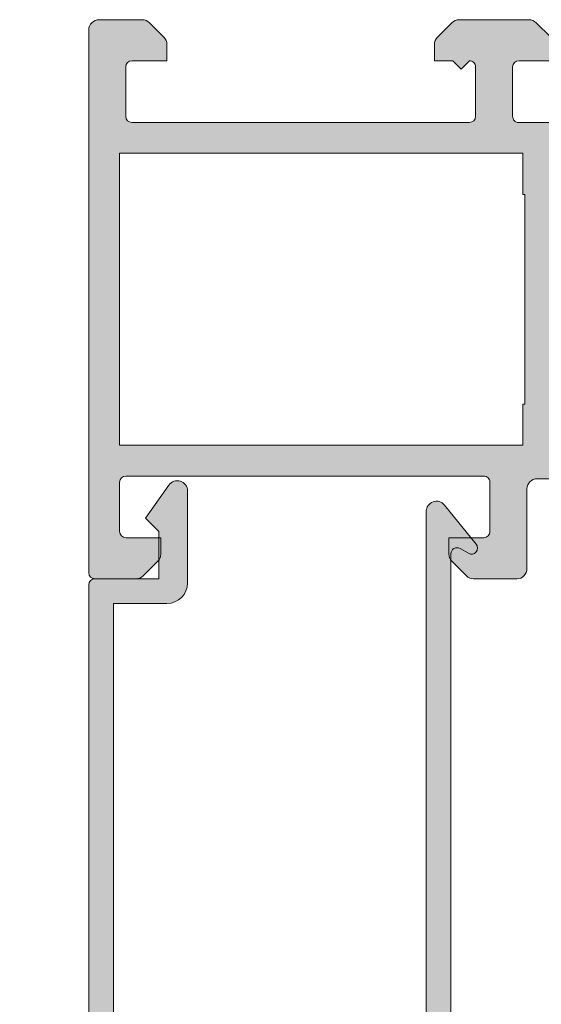
# Model space of a CAD drawing. Units: millimetres. Extents: x 0 to 2673, y -644 to 0.
# Drawn here: x 32 to 39, y -107 to -95 of the extents above; entities that cross this region are included whole.
import ezdxf

# ---------------------------------------------------------------- set-up
doc = ezdxf.new("R2010")
doc.units = ezdxf.units.MM
for name, color, linetype, lineweight in [('00_ANOTACIONES', 250, 'Continuous', 9), ('cotas', 250, 'Continuous', 9), ('perfiles', 7, 'Continuous', 15), ('Sombreado perfiles', 250, 'Continuous', 15)]:
    doc.layers.add(name, color=color, linetype=linetype, lineweight=lineweight)
doc.styles.add('catalogos 2.5', font='arial.ttf', dxfattribs={"height": 2.5})
doc.dimstyles.new('1-1', dxfattribs={"dimtxt": 2.5, "dimasz": 2.5, "dimexe": 0.5, "dimexo": 2.5, "dimgap": 1, "dimtad": 1, "dimdec": 1, "dimdsep": 46, "dimtxsty": 'catalogos 2.5', "dimcen": 0, "dimclrd": 256, "dimclre": 256, "dimclrt": 256, "dimadec": 0, "dimazin": 0, "dimtp": 0.2, "dimtm": 0.2, "dimtfac": 0.2, "dimtdec": 1, "dimtmove": 0, "dimatfit": 0, "dimfxl": 0, "dimtolj": 1, "dimtzin": 0, "dimarcsym": 0})

# ---------------------------------------------------------------- blocks, each defined once
blk = doc.blocks.new('*D195')
at = {"layer": '00_ANOTACIONES', "lineweight": -2, "transparency": 16777216}
for p, q in [((30.71116259501061, -94.5812672065827), (26.65509657783786, -94.5812672065827)), ((27.15509657783786, -97.08126720658271), (27.15509657783788, -186.4812672065839)), ((30.71116259501061, -188.9812672065839), (26.65509657783788, -188.9812672065839))]:
    blk.add_line(p, q, dxfattribs=at)
at = {"layer": '00_ANOTACIONES', "transparency": 16777216}
for points in [[(26.73842991117119, -97.08126720658271), (27.57176324450453, -97.08126720658271), (27.15509657783786, -94.5812672065827)], [(26.73842991117121, -186.4812672065839), (27.57176324450455, -186.4812672065839), (27.15509657783788, -188.9812672065839)]]:
    blk.add_solid(points, dxfattribs=at)
at = {"layer": 'Defpoints', "color": 0, "transparency": 16777216}
for p in [(33.21116259501061, -94.58126720658268), (27.15509657783788, -188.9812672065839), (33.21116259501061, -188.9812672065839)]:
    blk.add_point(p, dxfattribs=at)
at = {"layer": '00_ANOTACIONES', "transparency": 16777216, "insert": (24.90509657783782, -141.7812672065833), "char_height": 2.5, "attachment_point": 5, "rotation": 90, "style": 'catalogos 2.5'}
blk.add_mtext('\\A1;H', dxfattribs=at)
blk = doc.blocks.new('COR-7710')
at = {"layer": 'Sombreado perfiles'}
h = blk.add_hatch(color=256, dxfattribs=at)
edge = h.paths.add_edge_path()
edge.add_line((113.8214082240588, -282.9603888034899), (114.5285150052433, -282.2532820223051))
edge.add_arc((114.17496161465, -281.8997286317108), 0.5000000000007074, 314.9999999999147, 359.9999999999674)
edge.add_line((114.6749616146508, -281.8997286317111), (114.6749616146504, -281.1068354128969))
edge.add_line((114.6749616146504, -281.1068354128969), (112.974961614651, -281.1068354128969))
edge.add_arc((112.974961614651, -280.8068354128969), 0.2999999999999545, 180, 270, ccw=False)
edge.add_line((112.674961614651, -280.8068354128969), (112.6749616146508, -278.406835412897))
edge.add_arc((112.9749616146506, -278.4068354128967), 0.2999999999998408, 90.00000000002171, 180.0000000000651, ccw=False)
edge.add_line((112.9749616146505, -278.1068354128968), (114.5564402239847, -278.1068354128968))
edge.add_arc((114.5564402239857, -277.6068354128961), 0.5000000000006821, 269.999999999886, 315.9653922783246)
edge.add_arc((115.2753603064907, -278.3019281512925), 0.4999999999995008, 116.127031902603, 135.9653922784824, ccw=False)
edge.add_line((115.0551789032765, -277.8530181940872), (115.6706951636579, -277.5511197136996))
edge.add_arc((116.7889957380858, -279.2092523456789), 2.000000000000032, 51.805773025732094, 123.99705479051019, ccw=False)
edge.add_arc((118.3348187646081, -277.2444543482551), 0.5000000000013738, 231.8057730257442, 271.6237487512847)
edge.add_line((118.3489867489138, -277.7442535761678), (119.0056081934221, -277.7256400973932))
edge.add_line((119.0056081934221, -277.7256400973932), (119.0158602776368, -277.7253054290416))
edge.add_arc((119.002223070874, -277.4256155450081), 0.3000000000005211, 272.6054124569675, 378.2514152280906)
edge.add_line((119.2871304880677, -277.3316593657099), (117.2228429977863, -274.6652183115582))
edge.add_arc((117.1076961098965, -274.7543619586103), 0.1456207251748109, 37.74608027575734, 182.0000000011175)
edge.add_line((116.9621640929331, -274.7594440486312), (116.9675938205123, -274.9149311027548))
edge.add_arc((116.7677156551156, -274.9219110020995), 0.1999999999930588, -51.17602376862038, 2.0000000012852865, ccw=False)
edge.add_line((116.8931016314141, -275.0777261391848), (115.2499320058946, -276.4000009295081))
edge.add_arc((115.061853041442, -276.1662782238715), 0.2999999999993925, 286.99999999841333, 308.8239762310582, ccw=False)
edge.add_line((115.1495645528507, -276.4531696506622), (114.7749616146534, -276.5539897352886))
edge.add_arc((114.7749616146534, -276.2539897352886), 0.2999999999999545, 90, 270, ccw=False)
edge.add_line((114.7749616146534, -275.9539897352886), (114.7749616146507, -271.4539897352877))
edge.add_arc((114.9749616146515, -271.4539897352874), 0.2000000000008413, 89.99999999951149, 180.0000000000977, ccw=False)
edge.add_line((114.9749616146532, -271.2539897352866), (115.0428503578264, -271.253989735287))
edge.add_arc((115.0428503578245, -271.5539897352883), 0.3000000000012619, 58.61986806487931, 89.9999999996445, ccw=False)
edge.add_line((115.1990644439934, -271.2978703114189), (116.8750574321725, -272.3201032569639))
edge.add_arc((117.0749616146564, -272.32629339615), 0.1999999999942534, 178.2263725001503, 360.0000000001629)
edge.add_line((117.2749616146507, -272.3262933961494), (117.274961614647, -270.9425131359429))
edge.add_arc((117.0749616146518, -270.9425131359436), 0.1999999999952564, 2.116977196032327e-10, 61.69453482461656)
edge.add_line((117.1697960529477, -270.7664267102567), (117.1695779008664, -270.766218097255))
edge.add_line((117.1695779008664, -270.766218097255), (115.9195934069971, -270.0489863863261))
edge.add_arc((116.2679720737726, -269.4418354128971), 0.7000000000000723, 119.84688002687159, 240.1531199731284, ccw=False)
edge.add_line((115.9195934069971, -268.834684439468), (117.1695779008646, -268.1174527285414))
edge.add_line((117.1695779008646, -268.1174527285414), (117.1697960529477, -268.1172441155389))
edge.add_arc((117.0749616146554, -267.9411576898459), 0.1999999999989113, 298.3054651736432, 360.0000000001303)
edge.add_line((117.2749616146543, -267.9411576898454), (117.2749616146507, -266.5573774296743))
edge.add_arc((117.0749616146573, -266.557377429675), 0.1999999999933522, 1.954132796356138e-10, 181.7736274915486)
edge.add_line((116.8750574321734, -266.5635675688321), (115.1990644439929, -267.5858005143778))
edge.add_arc((115.0428503578244, -267.3296810905082), 0.3000000000012634, 270.00000000002444, 301.38013193503787, ccw=False)
edge.add_line((115.0428503578246, -267.6296810905095), (114.9749616146514, -267.6296810905097))
edge.add_arc((114.9749616146514, -267.429681090509), 0.2000000000007276, 179.9999999999349, 270, ccw=False)
edge.add_line((114.7749616146507, -267.4296810905087), (114.7749616146525, -262.9296810905092))
edge.add_arc((114.7749616146525, -262.6296810905095), 0.2999999999997272, 90, 270, ccw=False)
edge.add_line((114.7749616146525, -262.3296810905097), (115.1299867345633, -262.4252320298738))
edge.add_arc((115.0618530414421, -262.7173926019243), 0.2999999999986496, 51.17602376863488, 76.87287922792189, ccw=False)
edge.add_line((115.2499320058955, -262.4836698962893), (116.8931016314141, -263.805944686613))
edge.add_arc((116.767715655116, -263.9617598236981), 0.1999999999926286, -2.0000000015992896, 51.176023768694506, ccw=False)
edge.add_line((116.9675938205123, -263.9687397230439), (116.9621640929322, -264.124226777163))
edge.add_arc((117.1076961098956, -264.1293088671849), 0.1456207251747859, 177.9999999984796, 322.2539197242883)
edge.add_line((117.2228429977854, -264.2184525142368), (119.2871304880673, -261.5520114600852))
edge.add_arc((119.0022230708733, -261.4580552807873), 0.3000000000006272, 341.7485847719832, 448.8660211680677)
edge.add_line((119.0081601825309, -261.1581140353649), (119.0056081933712, -261.1580307284005))
edge.add_line((119.0056081933712, -261.1580307284005), (118.3489867489138, -261.1394172496273))
edge.add_arc((118.3348187646079, -261.6392164775385), 0.4999999999998497, 88.37625124869079, 128.1942269742351)
edge.add_arc((116.7889957380855, -259.6744184801161), 2.000000000000485, 217.5711749787876, 308.19422697429985, ccw=False)
edge.add_arc((114.9660237837005, -261.0768354128002), 0.2999999999024001, 37.57117497868079, 89.99999999990501)
edge.add_line((114.966023783701, -260.7768354128978), (113.8749616146519, -260.7768354128974))
edge.add_arc((113.8749616146519, -260.2768354128974), 0.5, 180, 270, ccw=False)
edge.add_line((113.3749616146519, -260.2768354128974), (113.3749616146519, -256.4068354128975))
edge.add_arc((112.8749616146519, -256.4068354128975), 0.5, 0, 90)
edge.add_line((112.8749616146519, -255.9068354128975), (110.7820683958366, -255.9068354128975))
edge.add_arc((110.7820683958369, -256.4068354128951), 0.4999999999976126, 90.00000000002932, 135.0000000000299)
edge.add_line((110.4285150052451, -256.0532820223037), (109.7214082240575, -256.7603888034901))
edge.add_arc((110.0749616146506, -257.1139421940832), 0.4999999999997629, 135, 180)
edge.add_line((109.5749616146508, -257.1139421940832), (109.5749616146508, -257.9068354128975))
edge.add_line((109.5749616146508, -257.9068354128975), (111.2749616146516, -257.9068354128972))
edge.add_arc((111.2749616146515, -258.2068354128975), 0.3000000000002956, -2.1714186004828662e-11, 89.99999999997829, ccw=False)
edge.add_line((111.5749616146518, -258.2068354128976), (111.5749616146527, -260.6068354128968))
edge.add_arc((111.274961614652, -260.6068354128968), 0.3000000000006366, -90.00000000008691, 0, ccw=False)
edge.add_line((111.2749616146516, -260.9068354128975), (93.87496161465194, -260.9068354128972))
edge.add_arc((93.87496161465194, -260.6068354128971), 0.3000000000001819, 180.0000000000434, 270, ccw=False)
edge.add_line((93.57496161465176, -260.6068354128973), (93.57496161465085, -258.206835412899))
edge.add_arc((93.87496161465103, -258.206835412899), 0.3000000000001819, 90, 180, ccw=False)
edge.add_line((93.87496161465103, -257.9068354128988), (95.57496161465176, -257.9068354128984))
edge.add_line((95.57496161465176, -257.9068354128984), (95.57496161465176, -257.1139421940832))
edge.add_arc((95.0749616146532, -257.1139421940834), 0.4999999999985505, 1.95413279629685e-11, 45.00000000005758)
edge.add_line((95.42851500524509, -256.7603888034908), (94.72140822405751, -256.0532820223044))
edge.add_arc((94.36785483346577, -256.4068354128964), 0.4999999999980747, 45.00000000002764, 89.99999999997395)
edge.add_line((94.367854833466, -255.9068354128984), (92.37496161465103, -255.9068354128975))
edge.add_arc((92.3749616146508, -256.2068354128974), 0.2999999999999545, 89.99999999995657, 179.9999999999566)
edge.add_line((92.07496161465085, -256.2068354128972), (92.07496161464994, -282.6068354128973))
edge.add_arc((92.57496161464891, -282.6068354128974), 0.4999999999989768, 179.999999999987, 270.000000000013)
edge.add_line((92.57496161464903, -283.1068354128964), (94.66785483346345, -283.1068354128968))
edge.add_arc((94.66785483346355, -282.6068354128968), 0.5000000000000568, 269.9999999999886, 314.9999999999873)
edge.add_line((95.02140822405678, -282.9603888034902), (95.72851500524254, -282.2532820223042))
edge.add_arc((95.37496161464917, -281.899728631711), 0.5000000000000342, 315.0000000000127, 359.9999999998828)
edge.add_line((95.87496161464921, -281.899728631712), (95.87496161465103, -281.1068354128973))
edge.add_line((95.87496161465103, -281.1068354128973), (94.1749616146503, -281.1068354128968))
edge.add_arc((94.1749616146503, -280.8068354128966), 0.3000000000001819, 180, 270, ccw=False)
edge.add_line((93.87496161465012, -280.8068354128966), (93.87496161465012, -278.4068354128979))
edge.add_arc((94.1749616146503, -278.4068354128979), 0.3000000000001819, 90, 180, ccw=False)
edge.add_line((94.1749616146503, -278.1068354128977), (110.5749616146508, -278.1068354128996))
edge.add_arc((110.5749616146508, -278.4068354128997), 0.3000000000001819, 0, 90, ccw=False)
edge.add_line((110.874961614651, -278.4068354128997), (110.874961614651, -280.8068354128966))
edge.add_arc((110.574961614651, -280.8068354128968), 0.3000000000000682, -90.00000000002171, 2.1714186004828662e-11, ccw=False)
edge.add_line((110.5749616146508, -281.1068354128968), (110.1749616146521, -280.7068354128972))
edge.add_line((110.1749616146521, -280.7068354128972), (109.7749616146525, -281.1068354128968))
edge.add_line((109.7749616146525, -281.1068354128968), (108.874961614651, -281.1068354128968))
edge.add_line((108.874961614651, -281.1068354128968), (108.874961614651, -281.8997286317111))
edge.add_arc((109.3749616146515, -281.8997286317106), 0.500000000000469, 180.0000000000586, 225.000000000114)
edge.add_line((109.0214082240586, -282.2532820223049), (109.7285150052439, -282.9603888034906))
edge.add_arc((110.0820683958391, -282.6068354128957), 0.5000000000024961, 224.9999999999816, 269.9999999999479)
edge.add_line((110.0820683958386, -283.1068354128982), (113.4678548334657, -283.1068354128967))
edge.add_arc((113.4678548334654, -282.6068354128968), 0.4999999999999432, 270.0000000000309, 315.0000000000219)
h.paths.add_polyline_path([(113.1749616146548, -276.6068354128968), (113.1749616146548, -274.6068354128964), (113.2749616146552, -274.6068354128964), (113.2749616146552, -264.4068354128966), (113.1749616146548, -264.4068354128966), (113.1749616146548, -262.4068354128966), (93.57496161465085, -262.4068354128966), (93.57496161465085, -276.6068354128964)], flags=16)
at = {"layer": 'perfiles'}
for points in [[(114.6749616146504, -281.1068354128969), (112.974961614651, -281.1068354128969, -0.4142135623730757), (112.674961614651, -280.8068354128969), (112.6749616146508, -278.406835412897, -0.4142135623733169), (112.9749616146505, -278.1068354128968), (114.5564402239847, -278.1068354128968, 0.2032950490696706)], [(114.966023783701, -260.7768354128978), (113.8749616146519, -260.7768354128974, -0.414213562373095), (113.3749616146519, -260.2768354128974), (113.3749616146519, -256.4068354128975, 0.414213562373095), (112.8749616146519, -255.9068354128975), (110.7820683958366, -255.9068354128975, 0.198912367379658), (110.4285150052451, -256.0532820223037), (109.7214082240575, -256.7603888034901, 0.198912367379658), (109.5749616146508, -257.1139421940832), (109.5749616146508, -257.9068354128975), (111.2749616146516, -257.9068354128972, -0.414213562373095), (111.5749616146518, -258.2068354128976), (111.5749616146527, -260.6068354128968, -0.4142135623735391), (111.2749616146516, -260.9068354128975), (93.87496161465194, -260.9068354128972, -0.4142135623728731), (93.57496161465176, -260.6068354128973), (93.57496161465085, -258.206835412899, -0.414213562373095), (93.87496161465103, -257.9068354128988), (95.57496161465176, -257.9068354128984), (95.57496161465176, -257.1139421940832, 0.1989123673798252), (95.42851500524509, -256.7603888034908), (94.72140822405751, -256.0532820223044, 0.1989123673794073), (94.367854833466, -255.9068354128984), (92.37496161465103, -255.9068354128975, 0.414213562373095), (92.07496161465085, -256.2068354128972), (92.07496161464994, -282.6068354128973, 0.4142135623732282), (92.57496161464903, -283.1068354128964), (94.66785483346345, -283.1068354128968, 0.198912367379658), (95.02140822405678, -282.9603888034902), (95.72851500524254, -282.2532820223042, 0.1989123673790671), (95.87496161464921, -281.899728631712), (95.87496161465103, -281.1068354128973), (94.1749616146503, -281.1068354128968, -0.414213562373095), (93.87496161465012, -280.8068354128966), (93.87496161465012, -278.4068354128979, -0.414213562373095), (94.1749616146503, -278.1068354128977), (110.5749616146508, -278.1068354128996, -0.414213562373095), (110.874961614651, -278.4068354128997), (110.874961614651, -280.8068354128966, -0.4142135623733169), (110.5749616146508, -281.1068354128968), (110.1749616146521, -280.7068354128972), (109.7749616146525, -281.1068354128968), (108.874961614651, -281.1068354128968), (108.874961614651, -281.8997286317111, 0.1989123673799087), (109.0214082240586, -282.2532820223049), (109.7285150052439, -282.9603888034906, 0.1989123673795052), (110.0820683958386, -283.1068354128982), (113.4678548334657, -283.1068354128967, 0.1989123673795971), (113.8214082240588, -282.9603888034899), (114.5285150052433, -282.2532820223051, 0.1989123673798981)]]:
    blk.add_lwpolyline(points, format="xyb", dxfattribs=at)
blk.add_lwpolyline([(113.1749616146548, -276.6068354128968), (113.1749616146548, -274.6068354128964), (113.2749616146552, -274.6068354128964), (113.2749616146552, -264.4068354128966), (113.1749616146548, -264.4068354128966), (113.1749616146548, -262.4068354128966), (93.57496161465085, -262.4068354128966), (93.57496161465085, -276.6068354128964)], close=True, dxfattribs=at)
blk = doc.blocks.new('COR-7090')
at = {"layer": 'Sombreado perfiles'}
h = blk.add_hatch(color=256, dxfattribs=at)
edge = h.paths.add_edge_path(flags=16)
edge.add_line((-13113.21470899215, -2053.138903010366), (-13113.21470899215, -2062.338903010366))
edge.add_line((-13113.21470899215, -2062.338903010366), (-13098.21470899215, -2062.338903010366))
edge.add_line((-13098.21470899215, -2062.338903010366), (-13098.21470899215, -2062.038903010367))
edge.add_arc((-13097.21470899215, -2062.038903010367), 1, 90, 180, ccw=False)
edge.add_line((-13097.21470899215, -2061.038903010367), (-13092.41470899215, -2061.038903010367))
edge.add_line((-13092.41470899215, -2061.038903010367), (-13092.41470899215, -2053.138903010366))
edge.add_line((-13092.41470899215, -2053.138903010366), (-13113.21470899215, -2053.138903010366))
edge = h.paths.add_edge_path()
edge.add_line((-13089.71470899215, -2053.138903010366), (-13091.11470899215, -2053.138903010366))
edge.add_line((-13091.11470899215, -2053.138903010366), (-13091.11470899215, -2061.038903010366))
edge.add_line((-13091.11470899215, -2061.038903010366), (-13089.71470899215, -2061.038903010366))
edge.add_line((-13089.71470899215, -2061.038903010366), (-13089.71470899215, -2059.588903010366))
edge.add_arc((-13089.21470899215, -2059.588903010366), 0.5, 90, 180, ccw=False)
edge.add_line((-13089.21470899215, -2059.088903010366), (-13089.01470899215, -2059.088903010366))
edge.add_arc((-13089.01470899215, -2059.588903010366), 0.5, 0, 90, ccw=False)
edge.add_line((-13088.51470899215, -2059.588903010366), (-13088.51470899215, -2061.838903010366))
edge.add_arc((-13089.01470899215, -2061.838903010366), 0.5, -90, 0, ccw=False)
edge.add_line((-13089.01470899215, -2062.338903010366), (-13096.91470899215, -2062.338903010366))
edge.add_line((-13096.91470899215, -2062.338903010366), (-13096.91470899215, -2088.450227875772))
edge.add_arc((-13096.61470899215, -2088.450227875772), 0.2999999999992724, 179.9999999999131, 299.9999999999936)
edge.add_line((-13096.46470899215, -2088.710035496907), (-13096.06470899215, -2088.479095389232))
edge.add_arc((-13095.91470899215, -2088.738903010367), 0.2999999999997245, -39.12568171219948, 119.99999999995009, ccw=False)
edge.add_line((-13095.68197989984, -2088.928210087872), (-13097.22682717163, -2090.827404286298))
edge.add_arc((-13097.61470899215, -2090.511892490455), 0.500000000000786, 180, 320.8743182878343, ccw=False)
edge.add_line((-13098.11470899215, -2090.511892490455), (-13098.11470899215, -2063.638903010366))
edge.add_line((-13098.11470899215, -2063.638903010366), (-13113.31470899215, -2063.638903010366))
edge.add_line((-13113.31470899215, -2063.638903010366), (-13113.31470899215, -2086.038903010367))
edge.add_line((-13113.31470899215, -2086.038903010367), (-13110.71470899215, -2086.038903010367))
edge.add_arc((-13110.71470899215, -2087.038903010367), 1, 0, 90, ccw=False)
edge.add_line((-13109.71470899215, -2087.038903010367), (-13109.71470899215, -2091.511892490455))
edge.add_arc((-13110.21470899215, -2091.511892490456), 0.5, -144.685100769335, 5.212541509536095e-11, ccw=False)
edge.add_line((-13110.62270264016, -2091.800927407344), (-13111.76470899215, -2090.188903010367))
edge.add_line((-13111.76470899215, -2090.188903010367), (-13111.11470899215, -2089.538903010367))
edge.add_line((-13111.11470899215, -2089.538903010367), (-13111.11470899215, -2087.238903010367))
edge.add_line((-13111.11470899215, -2087.238903010367), (-13114.21470899215, -2087.238903010367))
edge.add_arc((-13114.21470899215, -2086.938903010367), 0.2999999999997272, 179.9999999999131, 270, ccw=False)
edge.add_line((-13114.51470899215, -2086.938903010367), (-13114.51470899215, -2052.838903010366))
edge.add_arc((-13113.51470899215, -2052.838903010366), 1, 90, 180, ccw=False)
edge.add_line((-13113.51470899215, -2051.838903010366), (-13089.01470899215, -2051.838903010366))
edge.add_arc((-13089.01470899215, -2052.338903010366), 0.5, 0, 90, ccw=False)
edge.add_line((-13088.51470899215, -2052.338903010366), (-13088.51470899215, -2054.588903010366))
edge.add_arc((-13089.01470899215, -2054.588903010366), 0.5, -90, 0, ccw=False)
edge.add_line((-13089.01470899215, -2055.088903010366), (-13089.21470899215, -2055.088903010366))
edge.add_arc((-13089.21470899215, -2054.588903010366), 0.5, 180, 270, ccw=False)
edge.add_line((-13089.71470899215, -2054.588903010366), (-13089.71470899215, -2053.138903010366))
at = {"layer": 'perfiles'}
for points in [[(-13089.71470899215, -2053.138903010366), (-13091.11470899215, -2053.138903010366), (-13091.11470899215, -2061.038903010366), (-13089.71470899215, -2061.038903010366), (-13089.71470899215, -2059.588903010366, -0.414213562373095), (-13089.21470899215, -2059.088903010366), (-13089.01470899215, -2059.088903010366, -0.414213562373095), (-13088.51470899215, -2059.588903010366), (-13088.51470899215, -2061.838903010366, -0.414213562373095), (-13089.01470899215, -2062.338903010366), (-13096.91470899215, -2062.338903010366), (-13096.91470899215, -2088.450227875772, 0.5773502691896006), (-13096.46470899215, -2088.710035496907), (-13096.06470899215, -2088.479095389232, -0.8326193611613434), (-13095.68197989984, -2088.928210087872), (-13097.22682717163, -2090.827404286298, -0.7059081526891045), (-13098.11470899215, -2090.511892490455), (-13098.11470899215, -2063.638903010366), (-13113.31470899215, -2063.638903010366), (-13113.31470899215, -2086.038903010367), (-13110.71470899215, -2086.038903010367, -0.414213562373095), (-13109.71470899215, -2087.038903010367), (-13109.71470899215, -2091.511892490455, -0.7311197512383558), (-13110.62270264016, -2091.800927407344), (-13111.76470899215, -2090.188903010367), (-13111.11470899215, -2089.538903010367), (-13111.11470899215, -2087.238903010367), (-13114.21470899215, -2087.238903010367, -0.414213562373095), (-13114.51470899215, -2086.938903010367), (-13114.51470899215, -2052.838903010366, -0.414213562373095), (-13113.51470899215, -2051.838903010366), (-13089.01470899215, -2051.838903010366, -0.414213562373095), (-13088.51470899215, -2052.338903010366), (-13088.51470899215, -2054.588903010366, -0.414213562373095), (-13089.01470899215, -2055.088903010366), (-13089.21470899215, -2055.088903010366, -0.414213562373095), (-13089.71470899215, -2054.588903010366)], [(-13113.21470899215, -2053.138903010366), (-13113.21470899215, -2062.338903010366), (-13098.21470899215, -2062.338903010366), (-13098.21470899215, -2062.038903010367, -0.414213562373095), (-13097.21470899215, -2061.038903010367), (-13092.41470899215, -2061.038903010367), (-13092.41470899215, -2053.138903010366)]]:
    blk.add_lwpolyline(points, format="xyb", close=True, dxfattribs=at)

msp = doc.modelspace()

# ---------------------------------------------------------------- block references
at = {"layer": '00_ANOTACIONES', "xscale": -0.25, "yscale": 0.25, "zscale": 0.25, "rotation": 180}
msp.add_blockref('COR-7090', (3311.714839843048, -623.1909929591741), dxfattribs=at)
at = {"layer": 'cotas', "xscale": -0.25, "yscale": 0.25, "zscale": 0.25, "rotation": 180}
msp.add_blockref('COR-7710', (10.06742219134821, -165.357976059807), dxfattribs=at)

# ---------------------------------------------------------------- dimensions: what is measured, and where the dimension line sits
at = {"layer": '00_ANOTACIONES'}
dim = msp.add_linear_dim(base=(27.15509657783788, -188.9812672065839), p1=(33.21116259501059, -94.58126720658265), p2=(33.21116259501059, -188.9812672065839), angle=90, text='H', dimstyle='1-1', dxfattribs=at)
dim.commit()
dim.dimension.update_dxf_attribs({"geometry": '*D195', "text_midpoint": (24.90509657783782, -141.7812672065833)})

doc.saveas('drawing.dxf')
